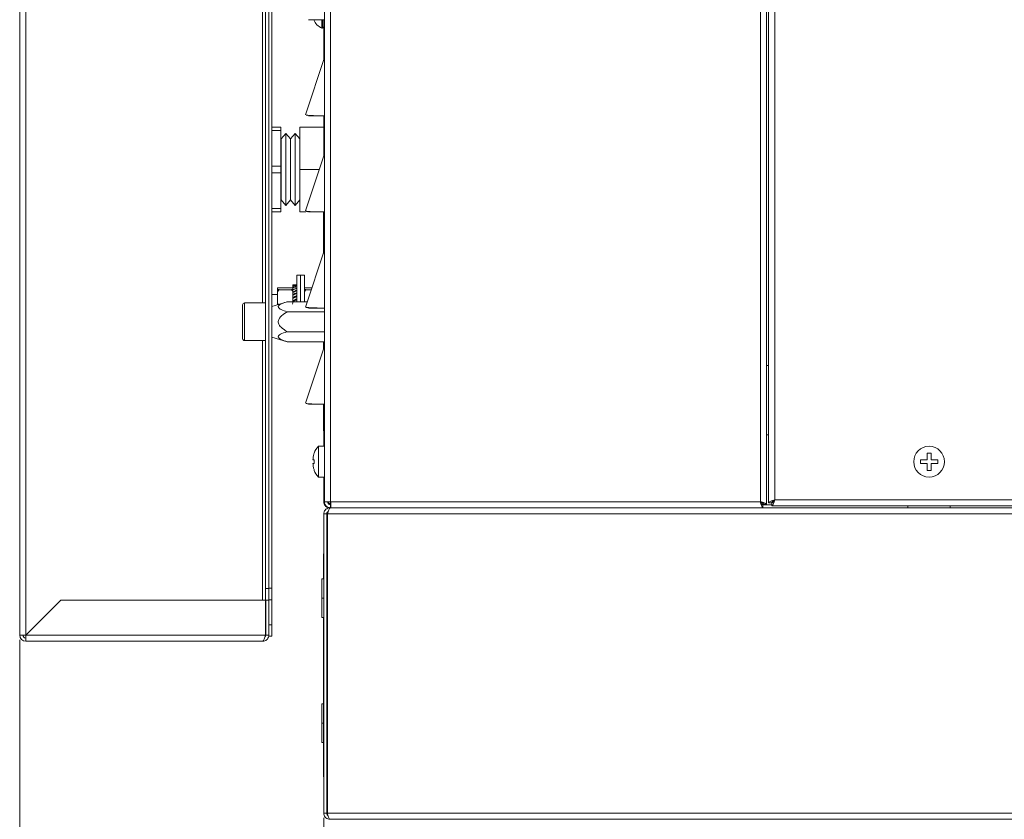
# Model space of a CAD drawing. Units: millimetres. Extents: x 115 to 4920, y 120 to 3444.
# Drawn here: x 3094 to 3350, y 2626 to 2834 of the extents above; entities that cross this region are included whole.
import ezdxf

# ---------------------------------------------------------------- set-up
doc = ezdxf.new("R2010")
doc.units = ezdxf.units.MM
doc.styles.add('SLDTEXTSTYLE4', font='TXT', dxfattribs={"width": 0.605})
doc.dimstyles.new('SLDDIMSTYLE0', dxfattribs={"dimtxt": 36, "dimasz": 36, "dimexe": 0, "dimexo": 0.0625, "dimgap": 9, "dimtad": 1, "dimrnd": 1e-09, "dimzin": 12, "dimdsep": 46, "dimtxsty": 'SLDTEXTSTYLE4', "dimsah": 1, "dimcen": 0.09, "dimadec": 0, "dimazin": 3, "dimtfac": 1, "dimtofl": 0, "dimtmove": 0, "dimatfit": 3, "dimfxl": 1, "dimfrac": 2, "dimtolj": 1, "dimtzin": 12, "dimarcsym": 0})
doc.dimstyles.new('SLDDIMSTYLE4', dxfattribs={"dimtxt": 36, "dimasz": 36, "dimexe": 0, "dimexo": 0.0625, "dimgap": 9, "dimtad": 1, "dimdec": 0, "dimrnd": 1e-09, "dimzin": 12, "dimdsep": 46, "dimtxsty": 'SLDTEXTSTYLE4', "dimsah": 1, "dimcen": 0.09, "dimadec": 0, "dimazin": 3, "dimtfac": 1, "dimtofl": 0, "dimtmove": 0, "dimatfit": 3, "dimfxl": 1, "dimfrac": 2, "dimtolj": 1, "dimtzin": 12, "dimarcsym": 0})

# ---------------------------------------------------------------- blocks, each defined once
blk = doc.blocks.new('_D_9')
at = {"color": 7, "linetype": 'Continuous', "lineweight": 0, "ltscale": 12}
for p, q in [((3172.73, 2626.72), (3172.73, 2369.32)), ((4169.73, 2626.92), (4169.73, 2369.32)), ((3172.73, 2381.32), (4169.73, 2381.32))]:
    blk.add_line(p, q, dxfattribs=at)
for points in [[(3172.73, 2381.32), (3208.73, 2375.32), (3208.73, 2387.32)], [(4169.73, 2381.32), (4133.73, 2387.32), (4133.73, 2375.32)]]:
    blk.add_solid(points, dxfattribs=at)
at = {"color": 7, "linetype": 'Continuous', "lineweight": 0, "ltscale": 12, "insert": (3629.98, 2427.73), "char_height": 36, "attachment_point": 1, "style": 'SLDTEXTSTYLE4'}
blk.add_mtext('997', dxfattribs=at)
blk = doc.blocks.new('_D_10')
at = {"color": 7, "linetype": 'Continuous', "lineweight": 0, "ltscale": 12}
for p, q in [((4324.99, 2739.36), (4324.99, 2249.32)), ((3093.63, 2673.02), (3093.63, 2249.32)), ((4324.99, 2261.32), (3093.63, 2261.32))]:
    blk.add_line(p, q, dxfattribs=at)
for points in [[(3093.63, 2261.32), (3129.63, 2255.32), (3129.63, 2267.32)], [(4324.99, 2261.32), (4288.99, 2267.32), (4288.99, 2255.32)]]:
    blk.add_solid(points, dxfattribs=at)
at = {"color": 7, "linetype": 'Continuous', "lineweight": 0, "ltscale": 12, "insert": (3654.31, 2307.73), "char_height": 36, "attachment_point": 1, "style": 'SLDTEXTSTYLE4'}
blk.add_mtext('1231', dxfattribs=at)

msp = doc.modelspace()

# ---------------------------------------------------------------- linework, layer by layer
at = {"color": 7, "linetype": 'Continuous', "lineweight": 15, "ltscale": 12}
for p, q in [((3093.629, 2674.219), (3093.629, 2986.019)), ((3157.622, 2973.909), (3157.622, 2686.329)), ((3158.422, 2973.909), (3158.422, 2686.329)), ((3158.429, 2973.819), (3158.429, 2686.419)), ((3159.229, 2973.819), (3159.229, 2686.419)), ((3172.929, 2708.919), (3172.929, 2949.719)), ((3287.929, 2708.26), (3287.929, 2950.377)), ((3288.479, 2950.012), (3288.479, 2708.626)), ((3168.729, 2834.259), (3172.929, 2834.259)), ((3172.229, 2832.069), (3172.229, 2834.211)), ((3172.729, 2823.789), (3172.729, 2834.259)), ((3172.229, 2832.069), (3172.379, 2832.069)), ((3167.97, 2809.512), (3172.929, 2824.389)), ((3168.126, 2809.455), (3168.539, 2809.322)), ((3168.729, 2809.259), (3172.929, 2809.259)), ((3172.729, 2798.789), (3172.729, 2809.259)), ((3158.422, 2806.319), (3158.429, 2806.319)), ((3158.429, 2805.453), (3158.422, 2805.453)), ((3159.229, 2806.319), (3161.529, 2806.319)), ((3161.529, 2805.453), (3159.229, 2805.453)), ((3161.529, 2806.319), (3161.529, 2805.453)), ((3161.529, 2796.185), (3161.529, 2805.453)), ((3166.529, 2806.319), (3172.729, 2806.319)), ((3166.529, 2795.319), (3166.529, 2806.319)), ((3161.696, 2803.252), (3161.529, 2803.451)), ((3162.904, 2804.692), (3161.696, 2803.252)), ((3161.696, 2787.386), (3161.696, 2803.252)), ((3164.112, 2803.252), (3162.904, 2804.692)), ((3162.904, 2785.946), (3162.904, 2804.692)), ((3165.321, 2804.692), (3164.112, 2803.252)), ((3164.112, 2787.386), (3164.112, 2803.252)), ((3166.529, 2803.252), (3165.321, 2804.692)), ((3165.321, 2785.946), (3165.321, 2804.692)), ((3167.97, 2784.512), (3172.929, 2799.389)), ((3158.422, 2796.185), (3158.429, 2796.185)), ((3159.229, 2796.185), (3161.529, 2796.185)), ((3161.529, 2796.185), (3161.529, 2794.453)), ((3166.529, 2795.319), (3171.572, 2795.319)), ((3166.529, 2784.319), (3166.529, 2795.319)), ((3158.429, 2794.453), (3158.422, 2794.453)), ((3161.529, 2794.453), (3159.229, 2794.453)), ((3161.529, 2785.185), (3161.529, 2794.453)), ((3161.529, 2787.187), (3161.696, 2787.386)), ((3161.696, 2787.386), (3162.904, 2785.946)), ((3162.904, 2785.946), (3164.112, 2787.386)), ((3164.112, 2787.386), (3165.321, 2785.946)), ((3165.321, 2785.946), (3166.529, 2787.386)), ((3158.422, 2785.185), (3158.429, 2785.185)), ((3159.229, 2785.185), (3161.529, 2785.185)), ((3161.529, 2785.185), (3161.529, 2784.319)), ((3158.429, 2784.319), (3158.422, 2784.319)), ((3161.529, 2784.319), (3159.229, 2784.319)), ((3166.529, 2784.319), (3168.1, 2784.319)), ((3168.126, 2784.455), (3168.539, 2784.322)), ((3168.729, 2784.259), (3172.929, 2784.259)), ((3172.629, 2784.259), (3172.629, 2773.489)), ((3172.729, 2784.259), (3172.729, 2773.789)), ((3167.97, 2759.512), (3172.929, 2774.389)), ((3166.729, 2767.819), (3165.729, 2767.819)), ((3165.729, 2760.915), (3165.729, 2767.819)), ((3167.729, 2767.819), (3166.729, 2767.819)), ((3166.729, 2760.915), (3166.729, 2767.819)), ((3167.729, 2760.915), (3167.729, 2767.819)), ((3160.729, 2764.401), (3160.729, 2764.191)), ((3160.729, 2762.835), (3160.729, 2764.191)), ((3164.229, 2764.543), (3161.229, 2764.543)), ((3164.729, 2765.312), (3164.729, 2765.318)), ((3164.729, 2765.232), (3164.729, 2765.312)), ((3164.729, 2765.191), (3164.729, 2765.232)), ((3164.729, 2764.996), (3164.729, 2765.191)), ((3164.729, 2764.922), (3164.729, 2764.996)), ((3164.729, 2764.619), (3164.729, 2764.922)), ((3164.729, 2764.513), (3164.729, 2764.619)), ((3164.729, 2764.11), (3164.729, 2764.513)), ((3164.729, 2763.977), (3164.729, 2764.11)), ((3165.729, 2765.319), (3165.179, 2765.319)), ((3169.647, 2764.543), (3168.229, 2764.543)), ((3158.429, 2762.819), (3158.422, 2762.819)), ((3160.729, 2762.819), (3159.229, 2762.819)), ((3160.729, 2762.835), (3160.729, 2761.039)), ((3164.229, 2764.049), (3161.229, 2764.049)), ((3164.729, 2763.486), (3164.729, 2763.977)), ((3164.729, 2763.329), (3164.729, 2763.486)), ((3164.729, 2762.767), (3164.729, 2763.329)), ((3164.729, 2762.59), (3164.729, 2762.767)), ((3164.729, 2761.972), (3164.729, 2762.59)), ((3164.729, 2761.782), (3164.729, 2761.972)), ((3164.729, 2761.128), (3164.729, 2761.782)), ((3165.729, 2761.579), (3164.729, 2761.006)), ((3169.483, 2764.049), (3168.229, 2764.049)), ((3151.622, 2751.319), (3151.622, 2760.119)), ((3157.622, 2760.619), (3152.122, 2760.619)), ((3163.229, 2760.915), (3159.229, 2759.719)), ((3160.729, 2760.167), (3160.729, 2761.039)), ((3168.438, 2760.915), (3163.229, 2760.915)), ((3164.729, 2761.039), (3164.729, 2761.128)), ((3168.126, 2759.455), (3168.539, 2759.322)), ((3168.729, 2759.259), (3172.929, 2759.259)), ((3158.429, 2758.719), (3158.422, 2758.719)), ((3172.929, 2758.317), (3163.229, 2758.317)), ((3158.422, 2752.719), (3158.429, 2752.719)), ((3159.229, 2751.719), (3163.229, 2750.523)), ((3172.929, 2753.121), (3163.229, 2753.121)), ((3152.122, 2750.819), (3157.622, 2750.819)), ((3172.929, 2750.523), (3163.229, 2750.523)), ((3167.97, 2734.512), (3172.929, 2749.389)), ((3172.629, 2750.523), (3172.629, 2748.489)), ((3172.729, 2750.523), (3172.729, 2748.789)), ((3287.929, 2744.319), (3288.479, 2744.319)), ((3168.126, 2734.455), (3168.539, 2734.322)), ((3168.729, 2734.259), (3172.929, 2734.259)), ((3172.629, 2734.259), (3172.629, 2727.319)), ((3172.729, 2734.259), (3172.729, 2727.319)), ((3172.629, 2727.319), (3172.729, 2727.319)), ((3172.729, 2723.319), (3172.729, 2727.319)), ((3287.929, 2726.319), (3288.479, 2726.319)), ((3172.929, 2723.319), (3171.329, 2723.319)), ((3171.329, 2715.319), (3171.329, 2723.319)), ((3171.329, 2715.319), (3172.929, 2715.319)), ((3172.729, 2708.919), (3172.729, 2715.319)), ((3172.929, 2708.919), (3174.529, 2708.919)), ((3174.529, 2708.119), (3174.529, 2708.26)), ((3174.529, 2707.319), (3174.529, 2708.119)), ((3286.988, 2708.119), (3286.988, 2708.493)), ((3286.988, 2707.319), (3286.988, 2708.119)), ((3287.929, 2708.26), (3287.129, 2708.26)), ((3288.479, 2708.626), (3289.279, 2708.626)), ((3289.286, 2707.819), (3289.286, 2708.619)), ((4091.172, 2707.819), (3289.286, 2707.819)), ((3324.729, 2707.377), (3324.729, 2707.819)), ((3335.729, 2707.377), (3335.729, 2707.819)), ((3173.529, 2705.719), (3172.729, 2705.719)), ((3172.729, 2627.919), (3172.729, 2705.719)), ((3173.529, 2627.919), (3173.529, 2705.719)), ((3173.67, 2627.919), (3173.67, 2705.719)), ((3174.471, 2707.319), (3174.329, 2707.319)), ((4090.988, 2707.319), (3174.471, 2707.319)), ((3174.671, 2707.319), (3286.988, 2707.319)), ((3172.629, 2695.319), (3172.729, 2695.319)), ((3172.629, 2695.319), (3172.629, 2688.819)), ((3172.729, 2688.819), (3172.229, 2688.819)), ((3172.229, 2683.819), (3172.229, 2688.819)), ((3173.529, 2688.319), (3173.67, 2688.319)), ((3157.622, 2683.329), (3157.622, 2686.329)), ((3158.422, 2686.329), (3158.422, 2683.329)), ((3158.429, 2683.419), (3158.429, 2686.419)), ((3159.229, 2686.419), (3159.229, 2683.419)), ((3104.329, 2683.326), (3095.229, 2674.226)), ((3095.236, 2674.219), (3104.336, 2683.319)), ((3156.822, 2683.329), (3104.329, 2683.329)), ((3104.336, 2683.319), (3157.622, 2683.319)), ((3156.822, 2683.329), (3157.622, 2683.329)), ((3158.422, 2683.329), (3157.622, 2683.329)), ((3157.622, 2674.219), (3157.622, 2683.319)), ((3157.629, 2674.219), (3157.629, 2683.319)), ((3157.629, 2683.319), (3158.429, 2683.319)), ((3159.229, 2683.419), (3158.429, 2683.419)), ((3158.429, 2676.919), (3158.429, 2683.419)), ((3159.229, 2676.919), (3159.229, 2683.419)), ((3172.729, 2683.819), (3172.229, 2683.819)), ((3172.229, 2678.819), (3172.229, 2683.819)), ((3172.729, 2678.819), (3172.229, 2678.819)), ((3172.629, 2678.819), (3172.629, 2656.319)), ((3173.67, 2679.319), (3173.529, 2679.319)), ((3158.429, 2674.676), (3158.429, 2676.919)), ((3158.429, 2674.219), (3158.429, 2674.676)), ((3159.229, 2676.919), (3159.229, 2673.919)), ((3094.429, 2674.219), (3093.629, 2674.219)), ((3095.229, 2673.419), (3095.229, 2672.619)), ((3156.829, 2672.619), (3095.229, 2672.619)), ((3158.429, 2674.219), (3157.629, 2674.219)), ((3158.429, 2673.919), (3158.429, 2674.219)), ((3159.229, 2673.919), (3158.429, 2673.919)), ((3172.629, 2656.319), (3172.229, 2656.319)), ((3172.229, 2651.319), (3172.229, 2656.319)), ((3172.729, 2656.319), (3172.629, 2656.319)), ((3172.629, 2651.319), (3172.629, 2656.319)), ((3173.529, 2655.819), (3173.67, 2655.819)), ((3172.629, 2651.319), (3172.229, 2651.319)), ((3172.229, 2646.319), (3172.229, 2651.319)), ((3172.729, 2651.319), (3172.629, 2651.319)), ((3172.629, 2646.319), (3172.629, 2651.319)), ((3172.629, 2646.319), (3172.229, 2646.319)), ((3172.629, 2646.319), (3172.629, 2637.319)), ((3172.729, 2646.319), (3172.629, 2646.319)), ((3173.67, 2646.819), (3173.529, 2646.819)), ((3172.629, 2637.319), (3172.729, 2637.319)), ((3172.729, 2627.919), (3173.529, 2627.919)), ((4091.129, 2626.319), (3174.329, 2626.319))]:
    msp.add_line(p, q, dxfattribs=at)
at = {"color": 7, "linetype": 'Continuous', "lineweight": 0, "ltscale": 12}
for p, q in [((3095.229, 2674.226), (3095.229, 2986.012)), ((3174.529, 2708.919), (3174.529, 2949.719)), ((3286.329, 2708.919), (3286.329, 2949.719)), ((3290.079, 2949.219), (3290.079, 2709.419)), ((3156.822, 2910.819), (3156.822, 2760.619)), ((3172.379, 2832.069), (3172.379, 2834.211)), ((3152.122, 2760.619), (3152.122, 2750.819)), ((3156.822, 2750.819), (3156.822, 2683.329)), ((3174.529, 2708.919), (3286.329, 2708.919)), ((3174.529, 2708.26), (3174.529, 2708.919)), ((3289.286, 2708.119), (3286.988, 2708.119)), ((3290.079, 2709.419), (4090.379, 2709.419)), ((4091.788, 2705.719), (3173.67, 2705.719)), ((3173.67, 2688.219), (3173.529, 2688.219)), ((3157.622, 2686.329), (3158.422, 2686.329)), ((3158.429, 2686.419), (3159.229, 2686.419)), ((3173.529, 2683.919), (3173.67, 2683.919)), ((3173.67, 2683.719), (3173.529, 2683.719)), ((3173.529, 2679.419), (3173.67, 2679.419)), ((3158.429, 2676.919), (3159.229, 2676.919)), ((3157.622, 2674.219), (3095.236, 2674.219)), ((3173.67, 2655.719), (3173.529, 2655.719)), ((3173.529, 2651.419), (3173.67, 2651.419)), ((3173.67, 2651.219), (3173.529, 2651.219)), ((3173.529, 2646.919), (3173.67, 2646.919)), ((4091.788, 2627.919), (3173.67, 2627.919))]:
    msp.add_line(p, q, dxfattribs=at)
at = {"color": 7, "linetype": 'Continuous', "lineweight": 15, "ltscale": 144}
msp.add_circle((3330.229, 2719.319), 4, dxfattribs=at)
for centre, radius, start, end in [((3173.859, 2835.721), 4, 201.51611, 245.94714), ((3172.379, 2832.419), 0.35, 270, 0), ((3152.122, 2760.119), 0.5, 90, 180), ((3152.122, 2751.319), 0.5, 180, 270), ((3175.004, 2719.819), 5.075, 136.39718, 159.83896), ((3175.004, 2718.819), 5.075, 200.19632, 223.60282), ((3095.229, 2674.219), 1.6, 180, 270), ((3095.229, 2674.219), 0.8, 180, 270)]:
    msp.add_arc(centre, radius, start, end, dxfattribs=at)
for centre, major_axis, ratio, start_param, end_param in [((3164.729, 2760.319), (8.657, 0.389), 0.5757923, 1.4929013, 1.5449247), ((3164.383, 2760.319), (8.657, 0.389), 0.5757923, 1.4728755, 1.504914), ((3164.383, 2760.319), (8.615, 1.617), 0.5492287, 1.3119779, 1.4280705), ((3164.729, 2760.319), (8.615, 1.617), 0.5492287, 1.352353, 1.4680812), ((3164.383, 2760.319), (8.561, 2.623), 0.4971932, 1.2635265, 1.3796191), ((3164.729, 2760.319), (8.561, 2.623), 0.4971932, 1.3039016, 1.4196298), ((3164.383, 2760.319), (8.536, 3.39), 0.4305766, 1.2453522, 1.3614448), ((3164.729, 2760.319), (8.536, 3.39), 0.4305766, 1.2857273, 1.4014555), ((3164.383, 2760.319), (8.544, 3.961), 0.3572051, 1.2506001, 1.3666927), ((3164.729, 2760.319), (8.544, 3.961), 0.3572051, 1.2909752, 1.4067034), ((3164.383, 2760.319), (8.572, 4.38), 0.2813466, 1.2719183, 1.3880109), ((3164.729, 2760.319), (8.572, 4.38), 0.2813466, 1.3122933, 1.4280215), ((3164.383, 2760.319), (8.607, 4.678), 0.2049786, 1.303733, 1.4198256), ((3164.729, 2760.319), (8.607, 4.678), 0.2049786, 1.344108, 1.4598362), ((3164.383, 2760.319), (8.637, 4.875), 0.128844, 1.3421072, 1.4581998), ((3164.729, 2760.319), (8.637, 4.875), 0.128844, 1.3824823, 1.4982105), ((3164.383, 2760.319), (8.656, 4.979), 0.0530646, 1.384181, 1.5002736), ((3164.729, 2760.319), (8.656, 4.979), 0.0530646, 1.4245561, 1.5402843)]:
    msp.add_ellipse(centre, major_axis=major_axis, ratio=ratio, start_param=start_param, end_param=end_param, dxfattribs=at)
at = {"color": 7, "linetype": 'Continuous', "lineweight": 15, "ltscale": 12}
for points, knots in [([(3172.929, 2824.376), (3172.919, 2824.336), (3172.886, 2824.206), (3172.848, 2823.93), (3172.898, 2823.707), (3172.929, 2823.566)], [0, 0, 0, 0, 0.1465309, 0.4622188, 1, 1, 1, 1]), ([(3168.188, 2809.462), (3168.225, 2809.449), (3168.308, 2809.42), (3168.865, 2809.377), (3169.597, 2809.335), (3170.528, 2809.301), (3171.64, 2809.274), (3172.476, 2809.266), (3172.929, 2809.261)], [0, 0, 0, 0, 0.1324278, 0.29837, 0.4679966, 0.6377128, 0.8039158, 1, 1, 1, 1]), ([(3172.929, 2799.376), (3172.919, 2799.336), (3172.886, 2799.206), (3172.848, 2798.93), (3172.898, 2798.707), (3172.929, 2798.566)], [0, 0, 0, 0, 0.1465287, 0.4622268, 1, 1, 1, 1]), ([(3168.188, 2784.462), (3168.225, 2784.449), (3168.308, 2784.42), (3168.865, 2784.377), (3169.597, 2784.335), (3170.528, 2784.301), (3171.64, 2784.274), (3172.476, 2784.266), (3172.929, 2784.261)], [0, 0, 0, 0, 0.13242785, 0.29836997, 0.46799656, 0.63771277, 0.8039158, 1, 1, 1, 1]), ([(3172.929, 2774.376), (3172.919, 2774.336), (3172.886, 2774.206), (3172.848, 2773.93), (3172.898, 2773.707), (3172.929, 2773.566)], [0, 0, 0, 0, 0.1465288, 0.4622122, 1, 1, 1, 1]), ([(3160.729, 2764.401), (3160.733, 2764.434), (3160.738, 2764.474), (3160.899, 2764.516), (3160.988, 2764.53), (3161.093, 2764.539), (3161.172, 2764.543), (3161.219, 2764.543), (3161.229, 2764.543)], [0, 0, 0, 0, 0.5998364, 0.7191543, 0.8391659, 0.9089091, 0.9792618, 1, 1, 1, 1]), ([(3161.229, 2764.049), (3161.199, 2764.049), (3161.14, 2764.05), (3161.043, 2764.056), (3160.928, 2764.069), (3160.77, 2764.106), (3160.733, 2764.149), (3160.73, 2764.183), (3160.729, 2764.191)], [0, 0, 0, 0, 0.0581917, 0.116237, 0.2137067, 0.3842587, 0.8477282, 1, 1, 1, 1]), ([(3164.229, 2764.543), (3164.259, 2764.542), (3164.318, 2764.542), (3164.415, 2764.536), (3164.53, 2764.523), (3164.688, 2764.486), (3164.725, 2764.443), (3164.728, 2764.409), (3164.729, 2764.401)], [0, 0, 0, 0, 0.0581895, 0.1162321, 0.2136988, 0.3842433, 0.8476963, 1, 1, 1, 1]), ([(3164.729, 2764.191), (3164.725, 2764.158), (3164.72, 2764.118), (3164.56, 2764.075), (3164.47, 2764.061), (3164.365, 2764.052), (3164.286, 2764.049), (3164.24, 2764.049), (3164.229, 2764.049)], [0, 0, 0, 0, 0.5998188, 0.7191765, 0.8391605, 0.9089061, 0.9792611, 1, 1, 1, 1]), ([(3167.729, 2764.401), (3167.733, 2764.434), (3167.738, 2764.474), (3167.899, 2764.516), (3167.988, 2764.53), (3168.093, 2764.539), (3168.172, 2764.543), (3168.219, 2764.543), (3168.229, 2764.543)], [0, 0, 0, 0, 0.5998364, 0.7191543, 0.8391659, 0.9089091, 0.9792618, 1, 1, 1, 1]), ([(3168.229, 2764.049), (3168.199, 2764.049), (3168.14, 2764.05), (3168.043, 2764.056), (3167.928, 2764.069), (3167.77, 2764.106), (3167.733, 2764.149), (3167.73, 2764.183), (3167.729, 2764.191)], [0, 0, 0, 0, 0.0581917, 0.116237, 0.2137067, 0.3842587, 0.8477282, 1, 1, 1, 1]), ([(3160.729, 2762.835), (3160.729, 2762.84), (3160.729, 2763.096), (3160.742, 2763.449), (3160.889, 2763.816), (3161.003, 2763.956), (3161.098, 2764.023), (3161.177, 2764.047), (3161.218, 2764.048), (3161.229, 2764.049)], [0, 0, 0, 0, 0.0117162, 0.5485878, 0.7462136, 0.8402001, 0.9194306, 0.9785481, 1, 1, 1, 1]), ([(3164.229, 2764.049), (3164.254, 2764.047), (3164.307, 2764.042), (3164.398, 2764.001), (3164.51, 2763.902), (3164.662, 2763.634), (3164.723, 2763.257), (3164.727, 2762.954), (3164.729, 2762.835)], [0, 0, 0, 0, 0.0486186, 0.1046273, 0.1954766, 0.3498816, 0.7433927, 1, 1, 1, 1]), ([(3167.729, 2762.835), (3167.729, 2762.84), (3167.729, 2763.096), (3167.742, 2763.449), (3167.889, 2763.816), (3168.003, 2763.956), (3168.098, 2764.023), (3168.177, 2764.047), (3168.218, 2764.048), (3168.229, 2764.049)], [0, 0, 0, 0, 0.0117162, 0.5485878, 0.7462136, 0.8402001, 0.9194306, 0.9785481, 1, 1, 1, 1]), ([(3160.846, 2760.202), (3160.803, 2760.361), (3160.728, 2760.636), (3160.729, 2760.919), (3160.729, 2761.039)], [0, 0, 0, 0, 0.5763071, 1, 1, 1, 1]), ([(3163.229, 2758.317), (3162.679, 2758.491), (3161.939, 2758.725), (3161.207, 2759.135), (3160.925, 2759.409), (3160.879, 2759.681), (3161.03, 2759.953), (3161.647, 2760.394), (3162.489, 2760.69), (3163.141, 2760.888), (3163.229, 2760.915)], [0, 0, 0, 0, 0.26797358, 0.36017985, 0.45324843, 0.51763524, 0.58195381, 0.68334116, 0.9570751, 1, 1, 1, 1]), ([(3164.729, 2761.039), (3164.729, 2761.033), (3164.729, 2760.778), (3164.688, 2760.524), (3164.647, 2760.276)], [0, 0, 0, 0, 0.0213693, 1, 1, 1, 1]), ([(3168.188, 2759.462), (3168.225, 2759.449), (3168.308, 2759.42), (3168.865, 2759.377), (3169.597, 2759.335), (3170.528, 2759.301), (3171.64, 2759.274), (3172.476, 2759.266), (3172.929, 2759.261)], [0, 0, 0, 0, 0.1324278, 0.2983699, 0.4679966, 0.6377128, 0.8039158, 1, 1, 1, 1]), ([(3163.229, 2753.121), (3162.679, 2753.469), (3161.939, 2753.937), (3161.207, 2754.756), (3160.925, 2755.304), (3160.879, 2755.849), (3161.03, 2756.393), (3161.647, 2757.275), (3162.489, 2757.866), (3163.141, 2758.263), (3163.229, 2758.317)], [0, 0, 0, 0, 0.2679739, 0.3601786, 0.4532492, 0.5176349, 0.5819536, 0.6833408, 0.9570748, 1, 1, 1, 1]), ([(3163.229, 2750.523), (3162.72, 2750.684), (3161.969, 2750.922), (3161.211, 2751.329), (3160.916, 2751.631), (3160.883, 2751.901), (3161.046, 2752.175), (3161.706, 2752.631), (3162.551, 2752.916), (3163.19, 2753.109), (3163.229, 2753.121)], [0, 0, 0, 0, 0.24876752, 0.36664934, 0.45705033, 0.52159752, 0.5860406, 0.69043058, 0.9809827, 1, 1, 1, 1]), ([(3172.929, 2749.376), (3172.919, 2749.336), (3172.886, 2749.206), (3172.848, 2748.93), (3172.898, 2748.707), (3172.929, 2748.566)], [0, 0, 0, 0, 0.14652984, 0.46222284, 1, 1, 1, 1]), ([(3168.188, 2734.462), (3168.225, 2734.449), (3168.308, 2734.42), (3168.865, 2734.377), (3169.597, 2734.335), (3170.528, 2734.301), (3171.64, 2734.274), (3172.476, 2734.266), (3172.929, 2734.261)], [0, 0, 0, 0, 0.1324278, 0.2983699, 0.4679966, 0.6377128, 0.8039158, 1, 1, 1, 1]), ([(3169.933, 2719.819), (3169.955, 2720.154), (3169.994, 2720.751), (3170.179, 2721.319), (3170.261, 2721.569)], [0, 0, 0, 0, 0.560917, 1, 1, 1, 1]), ([(3170.24, 2721.569), (3170.24, 2721.569), (3170.231, 2721.569), (3170.246, 2721.569), (3170.261, 2721.569)], [0, 0, 0, 0, 0.0010726, 1, 1, 1, 1]), ([(3329.729, 2721.569), (3329.896, 2721.569), (3330.229, 2721.569), (3330.562, 2721.569), (3330.729, 2721.569)], [0, 0, 0, 0, 0.4999851, 1, 1, 1, 1]), ([(3329.729, 2719.819), (3329.729, 2720.154), (3329.729, 2720.751), (3329.729, 2721.319), (3329.729, 2721.569)], [0, 0, 0, 0, 0.5609212, 1, 1, 1, 1]), ([(3330.729, 2719.819), (3330.729, 2720.154), (3330.729, 2720.751), (3330.729, 2721.319), (3330.729, 2721.569)], [0, 0, 0, 0, 0.5609212, 1, 1, 1, 1]), ([(3170.261, 2719.819), (3170.22, 2719.819), (3170.135, 2719.819), (3169.99, 2719.819), (3169.957, 2719.819), (3169.933, 2719.819)], [0, 0, 0, 0, 0.2084675, 0.439265, 1, 1, 1, 1]), ([(3170.261, 2717.069), (3170.22, 2717.186), (3170.135, 2717.433), (3169.99, 2718.013), (3169.957, 2718.485), (3169.933, 2718.819)], [0, 0, 0, 0, 0.2084655, 0.4392615, 1, 1, 1, 1]), ([(3170.261, 2718.819), (3170.22, 2718.819), (3170.135, 2718.819), (3169.99, 2718.819), (3169.957, 2718.819), (3169.933, 2718.819)], [0, 0, 0, 0, 0.2084675, 0.439265, 1, 1, 1, 1]), ([(3170.261, 2718.819), (3170.251, 2718.985), (3170.23, 2719.319), (3170.251, 2719.652), (3170.261, 2719.819)], [0, 0, 0, 0, 0.5000037, 1, 1, 1, 1]), ([(3327.979, 2718.819), (3327.979, 2718.985), (3327.979, 2719.319), (3327.979, 2719.652), (3327.979, 2719.819)], [0, 0, 0, 0, 0.5000037, 1, 1, 1, 1]), ([(3329.729, 2719.819), (3329.394, 2719.819), (3328.797, 2719.819), (3328.229, 2719.819), (3327.979, 2719.819)], [0, 0, 0, 0, 0.5609194, 1, 1, 1, 1]), ([(3329.729, 2718.819), (3329.394, 2718.819), (3328.797, 2718.819), (3328.229, 2718.819), (3327.979, 2718.819)], [0, 0, 0, 0, 0.5609194, 1, 1, 1, 1]), ([(3329.729, 2717.069), (3329.729, 2717.186), (3329.729, 2717.433), (3329.729, 2718.013), (3329.729, 2718.485), (3329.729, 2718.819)], [0, 0, 0, 0, 0.20847057, 0.43925827, 1, 1, 1, 1]), ([(3332.479, 2719.819), (3332.362, 2719.819), (3332.114, 2719.819), (3331.535, 2719.819), (3331.063, 2719.819), (3330.729, 2719.819)], [0, 0, 0, 0, 0.2084794, 0.43926, 1, 1, 1, 1]), ([(3330.729, 2717.069), (3330.729, 2717.186), (3330.729, 2717.433), (3330.729, 2718.013), (3330.729, 2718.485), (3330.729, 2718.819)], [0, 0, 0, 0, 0.20847057, 0.43925827, 1, 1, 1, 1]), ([(3332.479, 2718.819), (3332.362, 2718.819), (3332.114, 2718.819), (3331.535, 2718.819), (3331.063, 2718.819), (3330.729, 2718.819)], [0, 0, 0, 0, 0.2084794, 0.43926, 1, 1, 1, 1]), ([(3332.479, 2718.819), (3332.479, 2718.985), (3332.479, 2719.319), (3332.479, 2719.652), (3332.479, 2719.819)], [0, 0, 0, 0, 0.5000037, 1, 1, 1, 1]), ([(3170.24, 2717.069), (3170.24, 2717.069), (3170.232, 2717.069), (3170.246, 2717.069), (3170.261, 2717.069)], [0, 0, 0, 0, 0.0034471, 1, 1, 1, 1]), ([(3329.729, 2717.069), (3329.896, 2717.069), (3330.229, 2717.069), (3330.562, 2717.069), (3330.729, 2717.069)], [0, 0, 0, 0, 0.4999851, 1, 1, 1, 1]), ([(3172.975, 2708.686), (3172.965, 2708.69), (3172.833, 2708.743), (3172.753, 2708.821), (3172.735, 2708.894), (3172.729, 2708.919)], [0, 0, 0, 0, 0.0550838, 0.6829779, 1, 1, 1, 1]), ([(3172.729, 2708.919), (3172.748, 2708.733), (3172.786, 2708.361), (3173.08, 2707.869), (3173.511, 2707.507), (3173.957, 2707.338), (3174.236, 2707.324), (3174.329, 2707.319)], [0, 0, 0, 0, 0.2219674, 0.443948, 0.6659428, 0.8879322, 1, 1, 1, 1]), ([(3172.929, 2708.919), (3172.953, 2708.709), (3173.001, 2708.29), (3173.371, 2707.761), (3173.9, 2707.391), (3174.319, 2707.343), (3174.529, 2707.319)], [0, 0, 0, 0, 0.2499998, 0.5000029, 0.7499994, 1, 1, 1, 1]), ([(3173.729, 2708.919), (3173.741, 2708.814), (3173.765, 2708.604), (3173.95, 2708.34), (3174.215, 2708.155), (3174.424, 2708.131), (3174.529, 2708.119)], [0, 0, 0, 0, 0.2499972, 0.5000001, 0.7500078, 1, 1, 1, 1]), ([(3173.729, 2708.919), (3173.74, 2708.865), (3173.763, 2708.759), (3173.938, 2708.599), (3174.189, 2708.439), (3174.404, 2708.326), (3174.517, 2708.267), (3174.529, 2708.26)], [0, 0, 0, 0, 0.2427396, 0.4855131, 0.7281771, 0.9708501, 1, 1, 1, 1]), ([(3173.913, 2708.428), (3174.024, 2708.397), (3174.22, 2708.34), (3174.435, 2708.285), (3174.529, 2708.26)], [0, 0, 0, 0, 0.560941, 1, 1, 1, 1]), ([(3174.671, 2707.319), (3174.659, 2707.343), (3174.635, 2707.391), (3174.6, 2707.761), (3174.564, 2708.29), (3174.541, 2708.709), (3174.529, 2708.919)], [0, 0, 0, 0, 0.25001053, 0.49999614, 0.74999824, 1, 1, 1, 1]), ([(3287.929, 2708.26), (3287.91, 2708.309), (3287.872, 2708.406), (3287.578, 2708.553), (3287.147, 2708.699), (3286.701, 2708.821), (3286.423, 2708.894), (3286.329, 2708.919)], [0, 0, 0, 0, 0.22196, 0.4439437, 0.6659381, 0.887928, 1, 1, 1, 1]), ([(3286.329, 2708.919), (3286.378, 2708.733), (3286.475, 2708.361), (3286.622, 2707.869), (3286.768, 2707.507), (3286.89, 2707.338), (3286.963, 2707.324), (3286.988, 2707.319)], [0, 0, 0, 0, 0.22196537, 0.44394795, 0.66593322, 0.88791867, 1, 1, 1, 1]), ([(3287.129, 2708.26), (3287.118, 2708.313), (3287.095, 2708.42), (3286.92, 2708.58), (3286.669, 2708.74), (3286.455, 2708.853), (3286.341, 2708.912), (3286.329, 2708.919)], [0, 0, 0, 0, 0.24277166, 0.48550914, 0.72819258, 0.97085232, 1, 1, 1, 1]), ([(3286.329, 2708.919), (3286.382, 2708.817), (3286.489, 2708.614), (3286.649, 2708.352), (3286.809, 2708.173), (3286.922, 2708.121), (3286.981, 2708.119), (3286.988, 2708.119)], [0, 0, 0, 0, 0.2427506, 0.4855191, 0.7281863, 0.9708361, 1, 1, 1, 1]), ([(3290.079, 2709.419), (3289.89, 2709.359), (3289.513, 2709.24), (3289.017, 2709.061), (3288.654, 2708.883), (3288.496, 2708.737), (3288.483, 2708.652), (3288.479, 2708.626)], [0, 0, 0, 0, 0.2251539, 0.4503518, 0.6755443, 0.9007466, 1, 1, 1, 1]), ([(3290.079, 2709.419), (3289.964, 2709.346), (3289.741, 2709.206), (3289.473, 2708.999), (3289.308, 2708.807), (3289.288, 2708.683), (3289.279, 2708.626)], [0, 0, 0, 0, 0.2750299, 0.5293702, 0.7836318, 1, 1, 1, 1]), ([(3289.286, 2707.819), (3289.346, 2707.838), (3289.465, 2707.877), (3289.643, 2708.18), (3289.822, 2708.621), (3289.968, 2709.065), (3290.053, 2709.336), (3290.079, 2709.419)], [0, 0, 0, 0, 0.2251611, 0.4503624, 0.6755576, 0.9007483, 1, 1, 1, 1]), ([(3289.286, 2708.619), (3289.359, 2708.633), (3289.499, 2708.661), (3289.706, 2708.867), (3289.898, 2709.131), (3290.022, 2709.328), (3290.079, 2709.419)], [0, 0, 0, 0, 0.2750506, 0.5293665, 0.7836246, 1, 1, 1, 1]), ([(3174.329, 2707.319), (3174.14, 2707.299), (3173.763, 2707.26), (3173.266, 2706.957), (3172.903, 2706.515), (3172.746, 2706.071), (3172.733, 2705.801), (3172.729, 2705.719)], [0, 0, 0, 0, 0.2253361, 0.4507213, 0.6761005, 0.9014813, 1, 1, 1, 1]), ([(3173.885, 2706.365), (3173.833, 2706.332), (3173.692, 2706.241), (3173.559, 2706.004), (3173.539, 2705.808), (3173.529, 2705.719)], [0, 0, 0, 0, 0.2366456, 0.6500149, 1, 1, 1, 1]), ([(3173.67, 2705.719), (3173.731, 2705.908), (3173.851, 2706.285), (3174.031, 2706.782), (3174.212, 2707.144), (3174.358, 2707.302), (3174.444, 2707.315), (3174.471, 2707.319)], [0, 0, 0, 0, 0.2253419, 0.4507179, 0.6761099, 0.9014869, 1, 1, 1, 1]), ([(3095.229, 2674.226), (3095.019, 2674.225), (3094.6, 2674.224), (3094.071, 2674.222), (3093.701, 2674.221), (3093.653, 2674.219), (3093.629, 2674.219)], [0, 0, 0, 0, 0.24998886, 0.49999667, 0.75000117, 1, 1, 1, 1]), ([(3095.229, 2672.619), (3095.23, 2672.643), (3095.231, 2672.691), (3095.233, 2673.061), (3095.234, 2673.59), (3095.236, 2674.009), (3095.236, 2674.219)], [0, 0, 0, 0, 0.2499986, 0.5000003, 0.7499999, 1, 1, 1, 1]), ([(3157.622, 2674.219), (3157.562, 2674.03), (3157.443, 2673.653), (3157.265, 2673.156), (3157.086, 2672.794), (3156.941, 2672.635), (3156.855, 2672.623), (3156.829, 2672.619)], [0, 0, 0, 0, 0.2251588, 0.4503572, 0.6755548, 0.9007521, 1, 1, 1, 1]), ([(3156.829, 2672.619), (3157.018, 2672.638), (3157.395, 2672.677), (3157.892, 2672.98), (3158.254, 2673.421), (3158.412, 2673.865), (3158.425, 2674.136), (3158.429, 2674.219)], [0, 0, 0, 0, 0.2251552, 0.4503581, 0.6755521, 0.9007493, 1, 1, 1, 1]), ([(3157.481, 2673.781), (3157.52, 2673.836), (3157.612, 2673.967), (3157.623, 2674.127), (3157.629, 2674.219)], [0, 0, 0, 0, 0.4246653, 1, 1, 1, 1]), ([(3172.729, 2627.919), (3172.748, 2627.733), (3172.786, 2627.361), (3173.08, 2626.869), (3173.511, 2626.507), (3173.957, 2626.338), (3174.236, 2626.324), (3174.329, 2626.319)], [0, 0, 0, 0, 0.2219607, 0.4439485, 0.6659429, 0.8879321, 1, 1, 1, 1]), ([(3173.529, 2627.919), (3173.541, 2627.818), (3173.566, 2627.617), (3173.693, 2627.398), (3173.808, 2627.323), (3173.838, 2627.304)], [0, 0, 0, 0, 0.4248827, 0.8498092, 1, 1, 1, 1]), ([(3174.329, 2626.319), (3174.28, 2626.338), (3174.183, 2626.375), (3174.037, 2626.67), (3173.89, 2627.1), (3173.768, 2627.546), (3173.695, 2627.825), (3173.67, 2627.919)], [0, 0, 0, 0, 0.2219592, 0.4439431, 0.6659311, 0.8879226, 1, 1, 1, 1])]:
    msp.add_open_spline(points, degree=3, knots=knots, dxfattribs=at)

# ---------------------------------------------------------------- dimensions: what is measured, and where the dimension line sits
at = {"color": 7, "linetype": 'Continuous', "lineweight": 0, "ltscale": 12}
for base, p1, p2, dimstyle, picture, middle in [((3093.629, 2261.319), (4324.986, 2740.555), (3093.629, 2674.219), 'SLDDIMSTYLE4', '_D_10', (3709.307, 2261.319)), ((4169.729, 2381.319), (3172.729, 2627.919), (4169.729, 2628.119), 'SLDDIMSTYLE0', '_D_9', (3671.229, 2381.319))]:
    dim = msp.add_linear_dim(base=base, p1=p1, p2=p2, angle=0, dimstyle=dimstyle, dxfattribs=at)
    dim.commit()
    dim.dimension.update_dxf_attribs({"geometry": picture, "text_midpoint": middle, "dimtype": 160})

doc.saveas('drawing.dxf')
